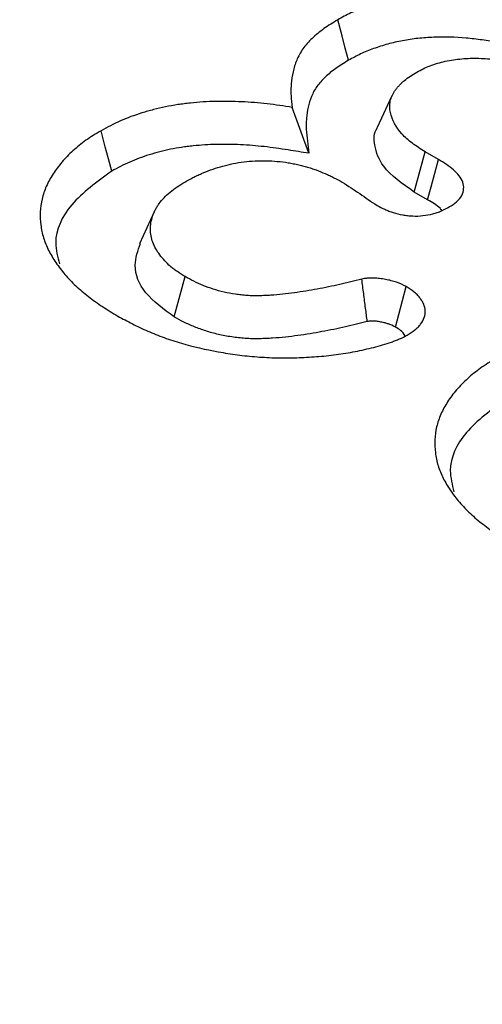
# Model space of a CAD drawing. Units: millimetres. Extents: x -1400 to 22500, y -1500 to 31200.
# Drawn here: x 9802 to 9808, y 21242 to 21256 of the extents above; entities that cross this region are included whole.
import ezdxf

# ---------------------------------------------------------------- set-up
doc = ezdxf.new("R2010")
doc.units = ezdxf.units.MM
doc.header["$LTSCALE"] = 70
doc.layers.add('BEMASS', color=3, linetype='Continuous')
doc.layers.add('DUENN-18', color=94, linetype='Continuous')
doc.styles.add('BEMASS-25', font='simplex.shx', dxfattribs={"width": 0.8})
doc.dimstyles.new('Kopie von BEMASS-25', dxfattribs={"dimscale": 100, "dimtxt": 2.5, "dimasz": 2.5, "dimexe": 2, "dimexo": 0, "dimgap": 1.5, "dimtad": 1, "dimlfac": 0.0002, "dimzin": 1, "dimtxsty": 'BEMASS-25', "dimcen": 3, "dimclrd": 3, "dimclre": 3, "dimclrt": 3, "dimadec": 0, "dimazin": 0, "dimtfac": 1.166667, "dimtix": 1, "dimtofl": 0, "dimtmove": 2, "dimatfit": 0, "dimfxl": 1, "dimtolj": 1, "dimlwd": -1, "dimlwe": -1, "dimarcsym": 0})

# ---------------------------------------------------------------- blocks, each defined once
blk = doc.blocks.new('Eingang')
at = {"layer": 'DUENN-18'}
for p, q in [((47857.63, 16945.511), (47857.842, 16945.969)), ((47856.645, 16945.139), (47856.407, 16945.797)), ((47858.156, 16944.583), (47858.314, 16945.16)), ((47858.504, 16945.05), (47858.314, 16945.16)), ((47858.349, 16944.472), (47858.156, 16944.583)), ((47854.222, 16943.848), (47854.434, 16944.305)), ((47854.715, 16942.794), (47854.871, 16943.372))]:
    blk.add_line(p, q, dxfattribs=at)
at = {"layer": 'DUENN-18', "flags": 128}
for points in [[(47857.215, 16946.472), (47857.168, 16946.646), (47857.122, 16946.82), (47857.06, 16947.051)], [(47853.82, 16944.883), (47853.774, 16945.057), (47853.728, 16945.231), (47853.667, 16945.462)], [(47858.349, 16944.472), (47858.399, 16944.66), (47858.452, 16944.855), (47858.504, 16945.05)], [(47857.889, 16942.647), (47857.937, 16942.83), (47857.989, 16943.029), (47858.04, 16943.228)]]:
    blk.add_lwpolyline(points, dxfattribs=at)
at = {"layer": 'DUENN-18'}
for points, knots in [([(47860.699, 16946.845), (47860.638, 16946.879), (47860.577, 16946.914), (47860.482, 16946.963), (47860.45, 16946.979), (47860.384, 16947.011), (47860.351, 16947.026), (47860.249, 16947.072), (47860.18, 16947.101), (47860.039, 16947.156), (47859.967, 16947.182), (47859.745, 16947.256), (47859.59, 16947.298), (47859.349, 16947.349), (47859.268, 16947.363), (47859.102, 16947.387), (47859.018, 16947.397), (47858.765, 16947.42), (47858.593, 16947.425), (47858.338, 16947.414), (47858.253, 16947.408), (47858.085, 16947.389), (47858.002, 16947.377), (47857.84, 16947.346), (47857.761, 16947.328), (47857.607, 16947.285), (47857.532, 16947.262), (47857.387, 16947.209), (47857.316, 16947.181), (47857.217, 16947.135), (47857.185, 16947.119), (47857.122, 16947.085), (47857.091, 16947.068), (47857.06, 16947.051)], [0, 0, 0, 0, 0.0625, 0.0625, 0.09375, 0.09375, 0.125, 0.125, 0.1875, 0.1875, 0.25, 0.25, 0.375, 0.375, 0.4375, 0.4375, 0.5, 0.5, 0.625, 0.625, 0.6875, 0.6875, 0.75, 0.75, 0.8125, 0.8125, 0.875, 0.875, 0.9375, 0.9375, 0.96875, 0.96875, 1, 1, 1, 1]), ([(47857.06, 16947.051), (47856.992, 16947.01), (47856.925, 16946.969), (47856.832, 16946.903), (47856.803, 16946.88), (47856.747, 16946.834), (47856.72, 16946.81), (47856.644, 16946.737), (47856.598, 16946.687), (47856.523, 16946.582), (47856.495, 16946.528), (47856.449, 16946.418), (47856.432, 16946.362), (47856.407, 16946.25), (47856.399, 16946.193), (47856.392, 16946.108), (47856.39, 16946.08), (47856.389, 16946.023), (47856.389, 16945.995), (47856.394, 16945.91), (47856.4, 16945.854), (47856.407, 16945.797)], [0, 0, 0, 0, 0.125, 0.125, 0.1875, 0.1875, 0.25, 0.25, 0.375, 0.375, 0.5, 0.5, 0.625, 0.625, 0.75, 0.75, 0.8125, 0.8125, 0.875, 0.875, 1, 1, 1, 1]), ([(47860.544, 16946.266), (47860.484, 16946.3), (47860.425, 16946.333), (47860.337, 16946.379), (47860.307, 16946.394), (47860.246, 16946.423), (47860.215, 16946.438), (47860.119, 16946.48), (47860.053, 16946.508), (47859.921, 16946.56), (47859.854, 16946.585), (47859.646, 16946.653), (47859.501, 16946.693), (47859.281, 16946.739), (47859.207, 16946.752), (47859.056, 16946.774), (47858.978, 16946.783), (47858.746, 16946.804), (47858.592, 16946.808), (47858.362, 16946.799), (47858.285, 16946.793), (47858.135, 16946.777), (47858.062, 16946.766), (47857.918, 16946.738), (47857.847, 16946.722), (47857.708, 16946.684), (47857.64, 16946.662), (47857.509, 16946.615), (47857.445, 16946.589), (47857.358, 16946.549), (47857.33, 16946.534), (47857.273, 16946.504), (47857.244, 16946.489), (47857.215, 16946.472)], [0.000734, 0.000734, 0.000734, 0.000734, 0.0625, 0.0625, 0.09375, 0.09375, 0.125, 0.125, 0.1875, 0.1875, 0.25, 0.25, 0.375, 0.375, 0.4375, 0.4375, 0.5, 0.5, 0.625, 0.625, 0.6875, 0.6875, 0.75, 0.75, 0.8125, 0.8125, 0.875, 0.875, 0.9375, 0.9375, 0.96875, 0.96875, 0.9985433, 0.9985433, 0.9985433, 0.9985433]), ([(47857.215, 16946.472), (47857.149, 16946.432), (47857.087, 16946.394), (47857.005, 16946.336), (47856.979, 16946.316), (47856.929, 16946.274), (47856.904, 16946.253), (47856.835, 16946.187), (47856.794, 16946.142), (47856.731, 16946.052), (47856.705, 16946.004), (47856.664, 16945.904), (47856.648, 16945.852), (47856.625, 16945.747), (47856.617, 16945.694), (47856.61, 16945.614), (47856.609, 16945.587), (47856.607, 16945.534), (47856.608, 16945.507), (47856.612, 16945.427), (47856.618, 16945.372), (47856.625, 16945.316), (47856.631, 16945.257), (47856.638, 16945.198), (47856.645, 16945.139)], [0.002532, 0.002532, 0.002532, 0.002532, 0.125, 0.125, 0.1875, 0.1875, 0.25, 0.25, 0.375, 0.375, 0.5, 0.5, 0.625, 0.625, 0.75, 0.75, 0.8125, 0.8125, 0.875, 0.875, 1, 1, 1, 1.130005, 1.130005, 1.130005, 1.130005]), ([(47858.195, 16946.303), (47858.225, 16946.319), (47858.256, 16946.335), (47858.318, 16946.366), (47858.35, 16946.38), (47858.452, 16946.42), (47858.526, 16946.441), (47858.679, 16946.474), (47858.759, 16946.486), (47858.92, 16946.5), (47859.002, 16946.503), (47859.125, 16946.499), (47859.166, 16946.497), (47859.247, 16946.49), (47859.287, 16946.485), (47859.405, 16946.466), (47859.482, 16946.449), (47859.591, 16946.417), (47859.627, 16946.405), (47859.696, 16946.38), (47859.73, 16946.366), (47859.826, 16946.323), (47859.886, 16946.291), (47859.946, 16946.259)], [0, 0, 0, 0, 0.0625, 0.0625, 0.125, 0.125, 0.25, 0.25, 0.375, 0.375, 0.5, 0.5, 0.5625, 0.5625, 0.625, 0.625, 0.75, 0.75, 0.8125, 0.8125, 0.875, 0.875, 1, 1, 1, 1]), ([(47858.314, 16945.16), (47858.251, 16945.2), (47858.188, 16945.239), (47858.103, 16945.303), (47858.076, 16945.325), (47858.026, 16945.37), (47858.002, 16945.393), (47857.895, 16945.513), (47857.839, 16945.617), (47857.81, 16945.75), (47857.806, 16945.777), (47857.805, 16945.83), (47857.808, 16945.857), (47857.819, 16945.911), (47857.828, 16945.937), (47857.845, 16945.976), (47857.851, 16945.989), (47857.865, 16946.015), (47857.873, 16946.027), (47857.891, 16946.052), (47857.9, 16946.064), (47857.921, 16946.088), (47857.931, 16946.1), (47857.953, 16946.124), (47857.965, 16946.136), (47857.989, 16946.159), (47858.002, 16946.17), (47858.068, 16946.225), (47858.132, 16946.264), (47858.195, 16946.303)], [0, 0, 0, 0, 0.125, 0.125, 0.1875, 0.1875, 0.25, 0.25, 0.5, 0.5, 0.5625, 0.5625, 0.625, 0.625, 0.6875, 0.6875, 0.71875, 0.71875, 0.75, 0.75, 0.78125, 0.78125, 0.8125, 0.8125, 0.84375, 0.84375, 0.875, 0.875, 1, 1, 1, 1]), ([(47856.407, 16945.797), (47856.347, 16945.807), (47856.288, 16945.816), (47856.169, 16945.833), (47856.109, 16945.841), (47855.927, 16945.861), (47855.805, 16945.871), (47855.622, 16945.879), (47855.56, 16945.881), (47855.437, 16945.883), (47855.376, 16945.883), (47855.253, 16945.88), (47855.191, 16945.878), (47855.069, 16945.87), (47855.008, 16945.865), (47854.918, 16945.855), (47854.887, 16945.851), (47854.827, 16945.844), (47854.797, 16945.84), (47854.708, 16945.827), (47854.649, 16945.816), (47854.533, 16945.792), (47854.476, 16945.779), (47854.364, 16945.75), (47854.308, 16945.734), (47854.146, 16945.684), (47854.042, 16945.646), (47853.895, 16945.581), (47853.848, 16945.558), (47853.756, 16945.511), (47853.711, 16945.487), (47853.667, 16945.462)], [0, 0, 0, 0, 0.0625, 0.0625, 0.125, 0.125, 0.25, 0.25, 0.3125, 0.3125, 0.375, 0.375, 0.4375, 0.4375, 0.5, 0.5, 0.53125, 0.53125, 0.5625, 0.5625, 0.625, 0.625, 0.6875, 0.6875, 0.75, 0.75, 0.875, 0.875, 0.9375, 0.9375, 1, 1, 1, 1]), ([(47853.667, 16945.462), (47853.629, 16945.44), (47853.592, 16945.418), (47853.52, 16945.372), (47853.485, 16945.349), (47853.417, 16945.301), (47853.385, 16945.276), (47853.323, 16945.225), (47853.293, 16945.2), (47853.235, 16945.148), (47853.207, 16945.121), (47853.154, 16945.067), (47853.129, 16945.04), (47853.082, 16944.985), (47853.06, 16944.956), (47853.018, 16944.899), (47852.998, 16944.871), (47852.942, 16944.784), (47852.909, 16944.725), (47852.856, 16944.605), (47852.836, 16944.544), (47852.807, 16944.421), (47852.798, 16944.359), (47852.793, 16944.236), (47852.795, 16944.174), (47852.811, 16944.05), (47852.824, 16943.989), (47852.861, 16943.867), (47852.885, 16943.807), (47852.946, 16943.688), (47852.981, 16943.629), (47853.059, 16943.514), (47853.102, 16943.457), (47853.196, 16943.346), (47853.248, 16943.292), (47853.333, 16943.213), (47853.363, 16943.187), (47853.423, 16943.136), (47853.454, 16943.111), (47853.518, 16943.061), (47853.551, 16943.037), (47853.618, 16942.988), (47853.652, 16942.965), (47853.759, 16942.895), (47853.833, 16942.851), (47853.907, 16942.806)], [0, 0, 0, 0, 0.03125, 0.03125, 0.0625, 0.0625, 0.09375, 0.09375, 0.125, 0.125, 0.15625, 0.15625, 0.1875, 0.1875, 0.21875, 0.21875, 0.25, 0.25, 0.3125, 0.3125, 0.375, 0.375, 0.4375, 0.4375, 0.5, 0.5, 0.5625, 0.5625, 0.625, 0.625, 0.6875, 0.6875, 0.75, 0.75, 0.8125, 0.8125, 0.84375, 0.84375, 0.875, 0.875, 0.90625, 0.90625, 0.9375, 0.9375, 1, 1, 1, 1]), ([(47858.156, 16944.583), (47857.988, 16944.7), (47857.703, 16944.9), (47857.582, 16945.232), (47857.57, 16945.431), (47857.63, 16945.509), (47857.631, 16945.51)], [0, 0, 0, 0, 0.44076, 0.748107, 0.996184, 1, 1, 1, 1]), ([(47856.645, 16945.139), (47856.546, 16945.155), (47856.448, 16945.17), (47856.349, 16945.186), (47856.29, 16945.195), (47856.232, 16945.204), (47856.119, 16945.22), (47856.063, 16945.228), (47855.894, 16945.246), (47855.779, 16945.255), (47855.607, 16945.264), (47855.55, 16945.265), (47855.436, 16945.267), (47855.379, 16945.267), (47855.265, 16945.265), (47855.209, 16945.262), (47855.1, 16945.255), (47855.044, 16945.25), (47854.96, 16945.241), (47854.932, 16945.238), (47854.875, 16945.231), (47854.848, 16945.227), (47854.767, 16945.215), (47854.716, 16945.206), (47854.613, 16945.185), (47854.561, 16945.173), (47854.457, 16945.146), (47854.407, 16945.132), (47854.259, 16945.086), (47854.166, 16945.051), (47854.033, 16944.993), (47853.99, 16944.972), (47853.906, 16944.929), (47853.864, 16944.906), (47853.82, 16944.883)], [-0.103661, -0.103661, -0.103661, -0.103661, 0, 0, 0, 0.0625, 0.0625, 0.125, 0.125, 0.25, 0.25, 0.3125, 0.3125, 0.375, 0.375, 0.4375, 0.4375, 0.5, 0.5, 0.53125, 0.53125, 0.5625, 0.5625, 0.625, 0.625, 0.6875, 0.6875, 0.75, 0.75, 0.875, 0.875, 0.9375, 0.9375, 0.998035, 0.998035, 0.998035, 0.998035]), ([(47854.867, 16944.726), (47854.905, 16944.748), (47854.943, 16944.769), (47855.003, 16944.8), (47855.023, 16944.81), (47855.064, 16944.83), (47855.085, 16944.839), (47855.149, 16944.867), (47855.193, 16944.884), (47855.284, 16944.917), (47855.33, 16944.932), (47855.426, 16944.959), (47855.475, 16944.972), (47855.575, 16944.994), (47855.626, 16945.003), (47855.781, 16945.025), (47855.888, 16945.032), (47856.048, 16945.032), (47856.101, 16945.03), (47856.207, 16945.022), (47856.26, 16945.017), (47856.337, 16945.006), (47856.363, 16945.001), (47856.414, 16944.992), (47856.439, 16944.987), (47856.489, 16944.977), (47856.514, 16944.971), (47856.563, 16944.959), (47856.587, 16944.953), (47856.635, 16944.939), (47856.658, 16944.931), (47856.704, 16944.916), (47856.727, 16944.908), (47856.794, 16944.883), (47856.838, 16944.865), (47856.903, 16944.838), (47856.924, 16944.829), (47856.966, 16944.809), (47856.986, 16944.799), (47857.046, 16944.769), (47857.084, 16944.747), (47857.122, 16944.726)], [0, 0, 0, 0, 0.0625, 0.0625, 0.09375, 0.09375, 0.125, 0.125, 0.1875, 0.1875, 0.25, 0.25, 0.3125, 0.3125, 0.375, 0.375, 0.5, 0.5, 0.5625, 0.5625, 0.625, 0.625, 0.65625, 0.65625, 0.6875, 0.6875, 0.71875, 0.71875, 0.75, 0.75, 0.78125, 0.78125, 0.8125, 0.8125, 0.875, 0.875, 0.90625, 0.90625, 0.9375, 0.9375, 1, 1, 1, 1]), ([(47858.659, 16944.369), (47858.696, 16944.394), (47858.733, 16944.418), (47858.795, 16944.472), (47858.821, 16944.501), (47858.854, 16944.563), (47858.863, 16944.595), (47858.868, 16944.66), (47858.864, 16944.693), (47858.831, 16944.789), (47858.778, 16944.847), (47858.688, 16944.929), (47858.655, 16944.955), (47858.582, 16945.004), (47858.543, 16945.027), (47858.504, 16945.05)], [0, 0, 0, 0, 0.125, 0.125, 0.25, 0.25, 0.375, 0.375, 0.5, 0.5, 0.75, 0.75, 0.875, 0.875, 1, 1, 1, 1]), ([(47853.82, 16944.883), (47853.609, 16944.729), (47853.196, 16944.429), (47852.969, 16943.939), (47853.044, 16943.653), (47853.071, 16943.553)], [0, 0, 0, 0, 0.403492, 0.790473, 1, 1, 1, 1]), ([(47854.871, 16943.372), (47854.834, 16943.395), (47854.796, 16943.418), (47854.743, 16943.454), (47854.727, 16943.466), (47854.694, 16943.491), (47854.678, 16943.504), (47854.633, 16943.543), (47854.605, 16943.57), (47854.554, 16943.626), (47854.53, 16943.654), (47854.466, 16943.741), (47854.433, 16943.801), (47854.387, 16943.924), (47854.375, 16943.987), (47854.375, 16944.112), (47854.386, 16944.175), (47854.417, 16944.268), (47854.43, 16944.298), (47854.452, 16944.344), (47854.461, 16944.359), (47854.479, 16944.388), (47854.488, 16944.403), (47854.52, 16944.446), (47854.545, 16944.475), (47854.597, 16944.53), (47854.626, 16944.556), (47854.688, 16944.608), (47854.721, 16944.633), (47854.792, 16944.68), (47854.83, 16944.703), (47854.867, 16944.726)], [0, 0, 0, 0, 0.0625, 0.0625, 0.09375, 0.09375, 0.125, 0.125, 0.1875, 0.1875, 0.25, 0.25, 0.375, 0.375, 0.5, 0.5, 0.625, 0.625, 0.6875, 0.6875, 0.71875, 0.71875, 0.75, 0.75, 0.8125, 0.8125, 0.875, 0.875, 0.9375, 0.9375, 1, 1, 1, 1]), ([(47857.122, 16944.726), (47857.166, 16944.699), (47857.21, 16944.672), (47857.294, 16944.617), (47857.335, 16944.589), (47857.417, 16944.532), (47857.458, 16944.504), (47857.538, 16944.447), (47857.581, 16944.419), (47857.625, 16944.392)], [0, 0, 0, 0, 0.25, 0.25, 0.5, 0.5, 0.75, 0.75, 1, 1, 1, 1]), ([(47858.553, 16944.32), (47858.544, 16944.33), (47858.496, 16944.388), (47858.415, 16944.434), (47858.349, 16944.472)], [0, 0, 0, 0, 0.173045, 1, 1, 1, 1]), ([(47857.625, 16944.392), (47857.661, 16944.373), (47857.696, 16944.354), (47857.754, 16944.327), (47857.773, 16944.319), (47857.814, 16944.303), (47857.835, 16944.296), (47857.899, 16944.275), (47857.944, 16944.264), (47858.015, 16944.251), (47858.038, 16944.248), (47858.087, 16944.242), (47858.111, 16944.241), (47858.233, 16944.236), (47858.333, 16944.247), (47858.444, 16944.276), (47858.466, 16944.283), (47858.508, 16944.297), (47858.529, 16944.305), (47858.587, 16944.331), (47858.623, 16944.35), (47858.659, 16944.369)], [0, 0, 0, 0, 0.125, 0.125, 0.1875, 0.1875, 0.25, 0.25, 0.375, 0.375, 0.4375, 0.4375, 0.5, 0.5, 0.75, 0.75, 0.8125, 0.8125, 0.875, 0.875, 1, 1, 1, 1]), ([(47854.715, 16942.794), (47854.564, 16942.904), (47854.268, 16943.12), (47854.111, 16943.506), (47854.196, 16943.743), (47854.234, 16943.847)], [0, 0, 0, 0, 0.367423, 0.722002, 1, 1, 1, 1]), ([(47857.405, 16943.334), (47857.3, 16943.309), (47857.195, 16943.283), (47856.983, 16943.234), (47856.876, 16943.212), (47856.659, 16943.172), (47856.549, 16943.154), (47856.327, 16943.123), (47856.215, 16943.111), (47856.074, 16943.102), (47856.045, 16943.1), (47855.988, 16943.098), (47855.96, 16943.097), (47855.903, 16943.096), (47855.874, 16943.096), (47855.817, 16943.097), (47855.789, 16943.098), (47855.732, 16943.102), (47855.704, 16943.105), (47855.648, 16943.111), (47855.62, 16943.115), (47855.537, 16943.127), (47855.483, 16943.137), (47855.377, 16943.161), (47855.326, 16943.176), (47855.226, 16943.208), (47855.178, 16943.226), (47855.085, 16943.263), (47855.039, 16943.283), (47854.953, 16943.326), (47854.912, 16943.349), (47854.871, 16943.372)], [0, 0, 0, 0, 0.125, 0.125, 0.25, 0.25, 0.375, 0.375, 0.5, 0.5, 0.53125, 0.53125, 0.5625, 0.5625, 0.59375, 0.59375, 0.625, 0.625, 0.65625, 0.65625, 0.6875, 0.6875, 0.75, 0.75, 0.8125, 0.8125, 0.875, 0.875, 0.9375, 0.9375, 1, 1, 1, 1]), ([(47858.04, 16943.228), (47857.996, 16943.25), (47857.952, 16943.272), (47857.891, 16943.294), (47857.879, 16943.298), (47857.853, 16943.306), (47857.84, 16943.309), (47857.8, 16943.32), (47857.773, 16943.325), (47857.731, 16943.333), (47857.718, 16943.335), (47857.69, 16943.34), (47857.675, 16943.342), (47857.633, 16943.347), (47857.604, 16943.349), (47857.561, 16943.35), (47857.546, 16943.351), (47857.517, 16943.35), (47857.503, 16943.349), (47857.481, 16943.347), (47857.474, 16943.347), (47857.46, 16943.345), (47857.453, 16943.344), (47857.432, 16943.34), (47857.419, 16943.337), (47857.405, 16943.334)], [0, 0, 0, 0, 0.25, 0.25, 0.3125, 0.3125, 0.375, 0.375, 0.5, 0.5, 0.5625, 0.5625, 0.625, 0.625, 0.75, 0.75, 0.8125, 0.8125, 0.875, 0.875, 0.90625, 0.90625, 0.9375, 0.9375, 1, 1, 1, 1]), ([(47857.484, 16942.727), (47857.476, 16942.791), (47857.468, 16942.855), (47857.459, 16942.919), (47857.45, 16942.988), (47857.441, 16943.058), (47857.432, 16943.127), (47857.423, 16943.196), (47857.414, 16943.265), (47857.405, 16943.334)], [0, 0, 0, 0, 0.000404157, 0.000404157, 0.000404157, 0.000840622, 0.000840622, 0.000840622, 0.001277087, 0.001277087, 0.001277087, 0.001277087]), ([(47858.056, 16942.532), (47858.094, 16942.556), (47858.132, 16942.58), (47858.182, 16942.619), (47858.197, 16942.633), (47858.225, 16942.661), (47858.237, 16942.676), (47858.271, 16942.721), (47858.289, 16942.752), (47858.311, 16942.815), (47858.315, 16942.848), (47858.313, 16942.913), (47858.306, 16942.946), (47858.286, 16942.993), (47858.277, 16943.009), (47858.258, 16943.039), (47858.247, 16943.054), (47858.223, 16943.084), (47858.211, 16943.099), (47858.19, 16943.12), (47858.182, 16943.127), (47858.167, 16943.141), (47858.159, 16943.147), (47858.118, 16943.18), (47858.079, 16943.204), (47858.04, 16943.228)], [0, 0, 0, 0, 0.125, 0.125, 0.1875, 0.1875, 0.25, 0.25, 0.375, 0.375, 0.5, 0.5, 0.625, 0.625, 0.6875, 0.6875, 0.75, 0.75, 0.8125, 0.8125, 0.84375, 0.84375, 0.875, 0.875, 1, 1, 1, 1]), ([(47853.907, 16942.806), (47853.976, 16942.768), (47854.045, 16942.73), (47854.151, 16942.676), (47854.187, 16942.658), (47854.261, 16942.623), (47854.298, 16942.606), (47854.412, 16942.557), (47854.491, 16942.526), (47854.652, 16942.468), (47854.735, 16942.441), (47854.989, 16942.366), (47855.166, 16942.326), (47855.439, 16942.277), (47855.53, 16942.263), (47855.715, 16942.238), (47855.809, 16942.228), (47855.997, 16942.214), (47856.092, 16942.209), (47856.282, 16942.205), (47856.377, 16942.206), (47856.567, 16942.212), (47856.661, 16942.217), (47856.85, 16942.231), (47856.943, 16942.241), (47857.082, 16942.259), (47857.129, 16942.265), (47857.22, 16942.28), (47857.265, 16942.288), (47857.355, 16942.306), (47857.4, 16942.316), (47857.488, 16942.336), (47857.532, 16942.346), (47857.619, 16942.368), (47857.662, 16942.38), (47857.746, 16942.405), (47857.788, 16942.419), (47857.849, 16942.44), (47857.869, 16942.447), (47857.909, 16942.462), (47857.928, 16942.47), (47857.984, 16942.495), (47858.02, 16942.513), (47858.056, 16942.532)], [0, 0, 0, 0, 0.0625, 0.0625, 0.09375, 0.09375, 0.125, 0.125, 0.1875, 0.1875, 0.25, 0.25, 0.375, 0.375, 0.4375, 0.4375, 0.5, 0.5, 0.5625, 0.5625, 0.625, 0.625, 0.6875, 0.6875, 0.75, 0.75, 0.78125, 0.78125, 0.8125, 0.8125, 0.84375, 0.84375, 0.875, 0.875, 0.90625, 0.90625, 0.9375, 0.9375, 0.953125, 0.953125, 0.96875, 0.96875, 1, 1, 1, 1]), ([(47857.484, 16942.727), (47857.382, 16942.702), (47857.277, 16942.676), (47857.06, 16942.626), (47856.948, 16942.603), (47856.721, 16942.561), (47856.606, 16942.542), (47856.371, 16942.51), (47856.251, 16942.497), (47856.096, 16942.486), (47856.065, 16942.485), (47856.001, 16942.482), (47855.97, 16942.481), (47855.905, 16942.48), (47855.872, 16942.48), (47855.803, 16942.481), (47855.768, 16942.483), (47855.701, 16942.488), (47855.668, 16942.491), (47855.603, 16942.498), (47855.572, 16942.502), (47855.475, 16942.516), (47855.41, 16942.528), (47855.287, 16942.557), (47855.227, 16942.573), (47855.112, 16942.61), (47855.058, 16942.631), (47854.955, 16942.672), (47854.904, 16942.694), (47854.803, 16942.744), (47854.759, 16942.769), (47854.718, 16942.792), (47854.717, 16942.792), (47854.716, 16942.793), (47854.715, 16942.794)], [0.0025137, 0.0025137, 0.0025137, 0.0025137, 0.125, 0.125, 0.25, 0.25, 0.375, 0.375, 0.5, 0.5, 0.53125, 0.53125, 0.5625, 0.5625, 0.59375, 0.59375, 0.625, 0.625, 0.65625, 0.65625, 0.6875, 0.6875, 0.75, 0.75, 0.8125, 0.8125, 0.875, 0.875, 0.9375, 0.9375, 1, 1, 1, 1.0017064, 1.0017064, 1.0017064, 1.0017064]), ([(47857.889, 16942.647), (47857.849, 16942.667), (47857.815, 16942.682), (47857.78, 16942.695), (47857.772, 16942.698), (47857.756, 16942.703), (47857.747, 16942.705), (47857.72, 16942.712), (47857.7, 16942.717), (47857.668, 16942.722), (47857.657, 16942.724), (47857.636, 16942.727), (47857.626, 16942.729), (47857.598, 16942.732), (47857.581, 16942.734), (47857.555, 16942.734), (47857.546, 16942.734), (47857.531, 16942.734), (47857.526, 16942.734), (47857.52, 16942.733), (47857.519, 16942.733), (47857.515, 16942.733), (47857.513, 16942.732), (47857.503, 16942.731), (47857.495, 16942.729), (47857.484, 16942.727)], [0.0165207, 0.0165207, 0.0165207, 0.0165207, 0.25, 0.25, 0.3125, 0.3125, 0.375, 0.375, 0.5, 0.5, 0.5625, 0.5625, 0.625, 0.625, 0.75, 0.75, 0.8125, 0.8125, 0.875, 0.875, 0.90625, 0.90625, 0.9375, 0.9375, 0.9900904, 0.9900904, 0.9900904, 0.9900904]), ([(47858.029, 16942.523), (47858.009, 16942.55), (47857.975, 16942.596), (47857.914, 16942.632), (47857.889, 16942.647)], [0, 0, 0, 0, 0.584411, 1, 1, 1, 1]), ([(47859.323, 16942.197), (47859.286, 16942.174), (47859.249, 16942.152), (47859.177, 16942.106), (47859.141, 16942.083), (47859.074, 16942.035), (47859.042, 16942.01), (47858.98, 16941.96), (47858.95, 16941.934), (47858.892, 16941.882), (47858.864, 16941.856), (47858.811, 16941.802), (47858.786, 16941.774), (47858.739, 16941.719), (47858.717, 16941.691), (47858.674, 16941.634), (47858.655, 16941.605), (47858.598, 16941.518), (47858.566, 16941.459), (47858.513, 16941.339), (47858.493, 16941.278), (47858.464, 16941.156), (47858.455, 16941.094), (47858.449, 16940.97), (47858.452, 16940.908), (47858.468, 16940.785), (47858.481, 16940.723), (47858.518, 16940.601), (47858.542, 16940.541), (47858.602, 16940.422), (47858.637, 16940.364), (47858.715, 16940.248), (47858.758, 16940.192), (47858.853, 16940.08), (47858.905, 16940.026), (47858.99, 16939.948), (47859.02, 16939.922), (47859.08, 16939.871), (47859.111, 16939.845), (47859.175, 16939.796), (47859.208, 16939.771), (47859.275, 16939.723), (47859.309, 16939.699), (47859.415, 16939.63), (47859.49, 16939.585), (47859.564, 16939.54)], [0, 0, 0, 0, 0.03125, 0.03125, 0.0625, 0.0625, 0.09375, 0.09375, 0.125, 0.125, 0.15625, 0.15625, 0.1875, 0.1875, 0.21875, 0.21875, 0.25, 0.25, 0.3125, 0.3125, 0.375, 0.375, 0.4375, 0.4375, 0.5, 0.5, 0.5625, 0.5625, 0.625, 0.625, 0.6875, 0.6875, 0.75, 0.75, 0.8125, 0.8125, 0.84375, 0.84375, 0.875, 0.875, 0.90625, 0.90625, 0.9375, 0.9375, 1, 1, 1, 1]), ([(47859.477, 16941.617), (47859.266, 16941.464), (47858.852, 16941.163), (47858.626, 16940.674), (47858.701, 16940.388), (47858.727, 16940.287)], [0, 0, 0, 0, 0.403492, 0.790473, 1, 1, 1, 1])]:
    blk.add_open_spline(points, degree=3, knots=knots, dxfattribs=at)
blk = doc.blocks.new('*D80')
at = {"layer": 'BEMASS', "color": 3}
for p, q in [((8990.453, 20113.248), (8990.453, 26187.924)), ((10629.17, 24182.729), (10629.17, 26187.924)), ((8740.453, 25987.924), (8490.453, 25987.924)), ((10879.17, 25987.924), (11129.17, 25987.924))]:
    blk.add_line(p, q, dxfattribs=at)
for points in [[(8740.453, 26029.59), (8740.453, 25946.257), (8990.453, 25987.924)], [(10879.17, 26029.59), (10879.17, 25946.257), (10629.17, 25987.924)]]:
    blk.add_solid(points, dxfattribs=at)
at = {"layer": 'DEFPOINTS', "color": 0}
for p in [(8990.453, 25987.924), (10629.17, 24182.729), (8990.453, 20113.248)]:
    blk.add_point(p, dxfattribs=at)
at = {"layer": 'BEMASS', "color": 3, "insert": (8277.958, 26286.733), "char_height": 250, "attachment_point": 5, "style": 'BEMASS-25'}
blk.add_mtext('\\A1;0,16', dxfattribs=at)

msp = doc.modelspace()

# ---------------------------------------------------------------- block references
at = {"layer": 'DUENN-18'}
msp.add_blockref('Eingang', (-38050.6642, 4308.5602), dxfattribs=at)

# ---------------------------------------------------------------- dimensions: what is measured, and where the dimension line sits
at = {"layer": 'BEMASS'}
dim = msp.add_linear_dim(base=(8990.4527, 25987.9236), p1=(10629.1698, 24182.7286), p2=(8990.4527, 20113.2483), dimstyle='Kopie von BEMASS-25', override={"dimlfac": 0.0001}, dxfattribs=at)
dim.commit()
dim.dimension.update_dxf_attribs({"geometry": '*D80', "text_midpoint": (8277.9579, 26286.7331), "dimtype": 160})

doc.saveas('drawing.dxf')
